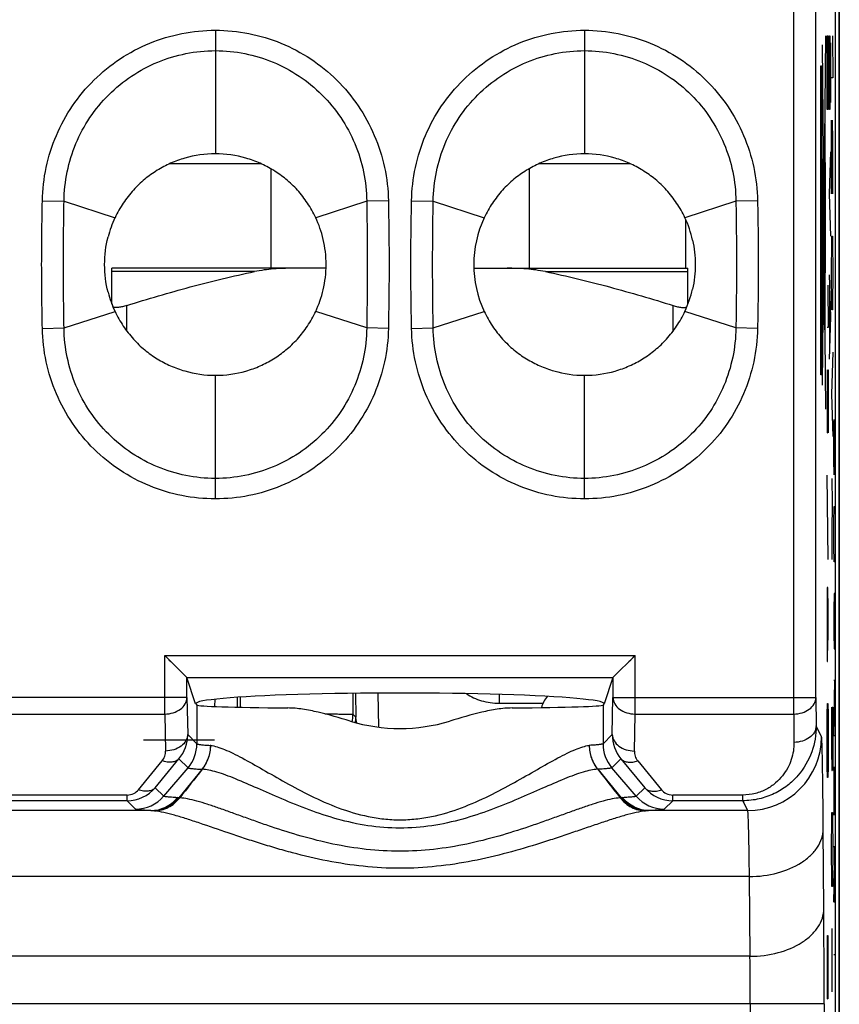
# Model space of a CAD drawing. Units: millimetres. Extents: x -11.1 to 11.1, y -26.4 to 26.4.
# Drawn here: x 0 to 11.1, y 2.9 to 16.2 of the extents above; entities that cross this region are included whole.
import ezdxf

# ---------------------------------------------------------------- set-up
doc = ezdxf.new("R2010")
doc.units = ezdxf.units.MM
doc.header["$LTSCALE"] = 16.335
doc.layers.get('0').update_dxf_attribs({"linetype": 'CONTINUOUS'})
for name, color, linetype in [('ASSI', 7, 'CONTINUOUS'), ('CURVE', 7, 'CONTINUOUS'), ('RACCORDO', 7, 'CONTINUOUS'), ('SCRITTE', 7, 'CONTINUOUS')]:
    doc.layers.add(name, color=color, linetype=linetype)

msp = doc.modelspace()

# ---------------------------------------------------------------- linework, layer by layer
at = {"color": 7, "linetype": 'CONTINUOUS'}
for p, q in [((11.1, 25.9), (11.1, -25.9)), ((3.4, 14.199), (3.4, 12.85)), ((6.9, 14.199), (6.9, 12.85))]:
    msp.add_line(p, q, dxfattribs=at)
at = {"color": 250, "linetype": 'CONTINUOUS'}
for p, q in [((1.45, 12), (1.45, 12.345)), ((8.85, 12), (8.85, 12.345))]:
    msp.add_line(p, q, dxfattribs=at)
at = {"color": 7, "linetype": 'CONTINUOUS'}
msp.add_arc((7.45, 6.789), 0.4, 139.0803, 163.9439, dxfattribs=at)
for points, knots in [([(1.45, 12.345), (1.431, 12.339), (1.394, 12.329), (1.342, 12.32), (1.303, 12.318), (1.278, 12.321), (1.268, 12.324), (1.264, 12.326)], [0, 0, 0, 0, 0.314557, 0.602347, 0.836478, 0.927412, 1, 1, 1, 1]), ([(8.85, 12.345), (8.869, 12.339), (8.906, 12.329), (8.958, 12.32), (8.997, 12.318), (9.022, 12.321), (9.032, 12.324), (9.036, 12.326)], [0, 0, 0, 0, 0.314604, 0.602419, 0.836534, 0.927443, 1, 1, 1, 1])]:
    msp.add_open_spline(points, degree=3, knots=knots, dxfattribs=at)
at = {"layer": 'ASSI', "color": 7, "linetype": 'CONTINUOUS'}
for p, q in [((11.05, -16.878), (11.05, 16.878)), ((10.782, 7.034), (10.782, 16.36)), ((1.965, 7.604), (1.994, 7.575)), ((1.965, 7.604), (2.265, 7.305)), ((8.035, 7.305), (8.335, 7.604)), ((8.306, 7.575), (8.335, 7.604)), ((2.022, 7.547), (2.049, 7.521)), ((8.251, 7.521), (8.278, 7.547)), ((2.263, 7.307), (2.265, 7.305)), ((2.383, 6.95), (2.265, 7.304)), ((8.035, 7.304), (7.917, 6.95)), ((8.035, 7.305), (8.037, 7.307)), ((2.388, 6.945), (2.4, 6.933)), ((7.912, 6.945), (7.9, 6.933))]:
    msp.add_line(p, q, dxfattribs=at)
at = {"layer": 'ASSI', "color": 250, "linetype": 'CONTINUOUS'}
for p, q in [((10.482, 6.811), (10.482, 16.36)), ((2.65, 16.074), (2.65, 14.4)), ((7.65, 16.074), (7.65, 14.4)), ((0.307, 13.764), (0.6, 13.759)), ((0.6, 13.759), (1.291, 13.534)), ((4.7, 13.759), (4.009, 13.534)), ((4.993, 13.764), (4.7, 13.759)), ((5.307, 13.764), (5.6, 13.759)), ((5.6, 13.759), (6.291, 13.534)), ((9.7, 13.759), (9.009, 13.534)), ((9.993, 13.764), (9.7, 13.759)), ((0.6, 12.041), (1.291, 12.266)), ((4.7, 12.041), (4.009, 12.266)), ((5.6, 12.041), (6.291, 12.266)), ((9.7, 12.041), (9.009, 12.266)), ((0.307, 12.036), (0.6, 12.041)), ((4.993, 12.036), (4.7, 12.041)), ((5.307, 12.036), (5.6, 12.041)), ((9.993, 12.036), (9.7, 12.041)), ((2.65, 9.726), (2.65, 11.4)), ((7.65, 9.726), (7.65, 11.4)), ((1.965, 6.811), (1.965, 7.604)), ((1.965, 7.604), (8.335, 7.604)), ((8.335, 6.811), (8.335, 7.604)), ((2.265, 7.305), (8.035, 7.305)), ((2.265, 7.034), (2.265, 7.304)), ((8.035, 7.304), (8.035, 7.034)), ((2.265, 7.034), (-2.265, 7.034)), ((2.265, 7.034), (2.275, 6.533)), ((8.025, 6.533), (8.035, 7.034)), ((8.035, 7.034), (10.782, 7.034)), ((10.782, 7.034), (10.786, 6.65)), ((-1.965, 6.811), (1.965, 6.811)), ((1.965, 6.811), (1.975, 6.31)), ((2.4, 6.933), (2.4, 6.408)), ((7.9, 6.933), (7.9, 6.408)), ((8.325, 6.31), (8.335, 6.811)), ((8.335, 6.811), (10.482, 6.811)), ((10.482, 6.811), (10.486, 6.427)), ((10.86, 6.502), (10.786, 6.65)), ((2.275, 6.533), (2.4, 6.408)), ((8.025, 6.533), (7.9, 6.408)), ((1.607, 5.785), (1.929, 6.178)), ((1.834, 5.813), (2.157, 6.205)), ((2.157, 6.205), (2.28, 6.082)), ((8.143, 6.205), (8.02, 6.082)), ((8.143, 6.205), (8.466, 5.813)), ((8.371, 6.178), (8.693, 5.785)), ((1.95, 5.697), (2.28, 6.082)), ((2.469, 6.063), (2.156, 5.677)), ((7.831, 6.063), (8.144, 5.677)), ((8.35, 5.697), (8.02, 6.082)), ((1.95, 5.697), (1.834, 5.813)), ((8.466, 5.813), (8.35, 5.697)), ((1.456, 5.714), (-1.456, 5.714)), ((1.456, 5.637), (-1.456, 5.637)), ((1.456, 5.637), (1.456, 5.714)), ((1.57, 5.522), (1.456, 5.637)), ((2.167, 5.675), (2.156, 5.677)), ((8.144, 5.677), (8.133, 5.675)), ((8.844, 5.637), (8.73, 5.522)), ((9.793, 5.714), (8.844, 5.714)), ((8.844, 5.637), (8.844, 5.714)), ((9.793, 5.637), (8.844, 5.637)), ((9.793, 5.637), (9.793, 5.714)), ((9.86, 5.503), (9.793, 5.637)), ((1.778, 5.503), (-1.778, 5.503)), ((1.825, 5.499), (1.801, 5.501)), ((8.499, 5.501), (8.475, 5.499)), ((9.86, 5.503), (8.522, 5.503)), ((10.891, 4.172), (10.883, 5.253)), ((9.883, 4.61), (-9.883, 4.61)), ((9.891, 3.529), (9.883, 4.61)), ((9.891, 3.529), (-9.891, 3.529)), ((10.895, 2.886), (-10.895, 2.886)), ((9.895, 2.886), (9.895, 2.17)), ((10.895, 2.886), (10.895, 2.297))]:
    msp.add_line(p, q, dxfattribs=at)
at = {"layer": 'ASSI', "color": 7, "linetype": 'CONTINUOUS'}
for centre, radius, start, end in [((2.641, 12.903), 1.491, 154.9637, 165.5864), ((7.65, 12.9), 1.5, 155, 205), ((7.658, 12.903), 1.492, 12.7329, 25.0066), ((7.662, 12.896), 1.487, 334.9472, 347.2382), ((2.637, 12.895), 1.486, 194.3981, 205.0518)]:
    msp.add_arc(centre, radius, start, end, dxfattribs=at)
at = {"layer": 'ASSI', "color": 250, "linetype": 'CONTINUOUS'}
for centre, radius, start, end in [((1.772, 6.529), 0.503, 319.9547, 0.5186), ((1.9, 6.408), 0.5, 319.4074, 359.9922), ((8.4, 6.408), 0.5, 180.007, 220.593), ((8.528, 6.529), 0.503, 179.4815, 220.0453), ((9.86, 6.503), 1, 270.007, 359.986), ((2.577, 6.307), 0.0801, 82.9299, 86.6187), ((7.723, 6.301), 0.0854, 93.4008, 97.0923), ((2.468, 6.023), 0.0393, 84.6766, 89.2539), ((7.832, 6.023), 0.0393, 90.7481, 95.3086), ((1.456, 6.131), 0.494, 269.9959, 319.9155), ((8.844, 6.131), 0.494, 220.0845, 270.0041), ((1.57, 6.022), 0.5, 270.0161, 319.4021), ((2.119, 5.373), 0.306, 83.0616, 87.0385), ((8.181, 5.373), 0.306, 92.9488, 96.9246), ((8.73, 6.022), 0.5, 220.598, 269.9838), ((1.759, 5.037), 0.466, 84.7226, 87.656), ((8.541, 5.037), 0.466, 92.3453, 95.2757), ((-159.494, 2.988), 170.388, 359.96584, 0.39814), ((-32.687, 2.937), 42.581, 359.9315, 0.7964)]:
    msp.add_arc(centre, radius, start, end, dxfattribs=at)
at = {"layer": 'ASSI', "color": 7, "linetype": 'CONTINUOUS'}
for centre, major_axis, ratio, start_param, end_param in [((1.965, 7.304), (0.3, 0), 0.052408, 0.017453, 0.05236), ((8.335, 7.304), (0.3, 0), 0.052408, 3.089233, 3.124139), ((5.15, 6.95), (2.767, 0), 0.052408, 0, 3.141593), ((2.388, 7.245), (0, 0.3), 0.017455, -3.41521, -3.159046), ((7.912, 7.245), (0, 0.3), 0.017455, -3.124139, -2.867975), ((5.15, 6.933), (2.75, 0), 0.017455, -3.124139, -2.15648), ((5.15, 6.933), (2.75, 0), 0.017455, -0.985112, -0.017453), ((5.15, 9.892), (0, 3.277), 0.8391, -3.389444, -2.893741)]:
    msp.add_ellipse(centre, major_axis=major_axis, ratio=ratio, start_param=start_param, end_param=end_param, dxfattribs=at)
at = {"layer": 'ASSI', "color": 250, "linetype": 'CONTINUOUS'}
for points, knots in [([(0.307, 13.764), (0.31, 13.916), (0.345, 14.219), (0.483, 14.656), (0.702, 15.058), (0.996, 15.409), (1.351, 15.698), (1.756, 15.913), (2.194, 16.044), (2.498, 16.074), (2.65, 16.074)], [0, 0, 0, 0, 0.124966, 0.249944, 0.374934, 0.499949, 0.624989, 0.750018, 0.875019, 1, 1, 1, 1]), ([(2.65, 16.074), (2.802, 16.074), (3.106, 16.044), (3.544, 15.913), (3.949, 15.698), (4.304, 15.41), (4.597, 15.058), (4.816, 14.656), (4.955, 14.219), (4.99, 13.916), (4.993, 13.764)], [0, 0, 0, 0, 0.12495, 0.249913, 0.3749, 0.499913, 0.624937, 0.749958, 0.874966, 1, 1, 1, 1]), ([(5.307, 13.764), (5.31, 13.916), (5.345, 14.219), (5.483, 14.656), (5.702, 15.058), (5.996, 15.409), (6.351, 15.698), (6.756, 15.913), (7.194, 16.044), (7.498, 16.074), (7.65, 16.074)], [0, 0, 0, 0, 0.124966, 0.249944, 0.374934, 0.499949, 0.624989, 0.750018, 0.875019, 1, 1, 1, 1]), ([(7.65, 16.074), (7.802, 16.074), (8.106, 16.044), (8.544, 15.913), (8.949, 15.698), (9.304, 15.41), (9.597, 15.058), (9.816, 14.656), (9.955, 14.219), (9.99, 13.916), (9.993, 13.764)], [0, 0, 0, 0, 0.12495, 0.249913, 0.3749, 0.499913, 0.624937, 0.749958, 0.874966, 1, 1, 1, 1]), ([(0.6, 13.759), (0.602, 13.892), (0.632, 14.159), (0.75, 14.544), (0.94, 14.898), (1.197, 15.209), (1.508, 15.464), (1.864, 15.654), (2.249, 15.771), (2.517, 15.798), (2.65, 15.798)], [0, 0, 0, 0, 0.124934, 0.249893, 0.374871, 0.499886, 0.624935, 0.749978, 0.874998, 1, 1, 1, 1]), ([(2.65, 15.798), (2.783, 15.798), (3.051, 15.771), (3.436, 15.654), (3.791, 15.465), (4.103, 15.209), (4.359, 14.898), (4.55, 14.544), (4.669, 14.159), (4.698, 13.892), (4.7, 13.759)], [0, 0, 0, 0, 0.124971, 0.249953, 0.374954, 0.499975, 0.624998, 0.75001, 0.874998, 1, 1, 1, 1]), ([(5.6, 13.759), (5.602, 13.892), (5.632, 14.159), (5.75, 14.544), (5.94, 14.898), (6.197, 15.209), (6.508, 15.464), (6.864, 15.654), (7.249, 15.771), (7.517, 15.798), (7.65, 15.798)], [0, 0, 0, 0, 0.124934, 0.249893, 0.374871, 0.499886, 0.624935, 0.749978, 0.874998, 1, 1, 1, 1]), ([(7.65, 15.798), (7.783, 15.798), (8.051, 15.771), (8.436, 15.654), (8.791, 15.465), (9.103, 15.209), (9.359, 14.898), (9.55, 14.544), (9.669, 14.159), (9.698, 13.892), (9.7, 13.759)], [0, 0, 0, 0, 0.124971, 0.249953, 0.374954, 0.499975, 0.624998, 0.75001, 0.874998, 1, 1, 1, 1]), ([(0.307, 12.036), (0.302, 12.324), (0.293, 12.9), (0.302, 13.476), (0.307, 13.764)], [0, 0, 0, 0, 0.5, 1, 1, 1, 1]), ([(0.6, 12.041), (0.596, 12.328), (0.589, 12.9), (0.596, 13.472), (0.6, 13.759)], [0, 0, 0, 0, 0.5, 1, 1, 1, 1]), ([(4.7, 13.759), (4.704, 13.472), (4.711, 12.9), (4.704, 12.328), (4.7, 12.041)], [0, 0, 0, 0, 0.5, 1, 1, 1, 1]), ([(4.993, 13.764), (4.998, 13.476), (5.007, 12.9), (4.998, 12.324), (4.993, 12.036)], [0, 0, 0, 0, 0.5, 1, 1, 1, 1]), ([(5.307, 12.036), (5.302, 12.324), (5.293, 12.9), (5.302, 13.476), (5.307, 13.764)], [0, 0, 0, 0, 0.5, 1, 1, 1, 1]), ([(5.6, 12.041), (5.596, 12.328), (5.589, 12.9), (5.596, 13.472), (5.6, 13.759)], [0, 0, 0, 0, 0.5, 1, 1, 1, 1]), ([(9.7, 13.759), (9.704, 13.472), (9.711, 12.9), (9.704, 12.328), (9.7, 12.041)], [0, 0, 0, 0, 0.5, 1, 1, 1, 1]), ([(9.993, 13.764), (9.998, 13.476), (10.007, 12.9), (9.998, 12.324), (9.993, 12.036)], [0, 0, 0, 0, 0.5, 1, 1, 1, 1]), ([(2.65, 9.726), (2.498, 9.726), (2.194, 9.756), (1.755, 9.888), (1.351, 10.102), (0.995, 10.391), (0.702, 10.743), (0.483, 11.145), (0.345, 11.581), (0.31, 11.884), (0.307, 12.036)], [0, 0, 0, 0, 0.12508, 0.250131, 0.375167, 0.500173, 0.625153, 0.750109, 0.875055, 1, 1, 1, 1]), ([(2.65, 10.002), (2.516, 10.002), (2.249, 10.029), (1.863, 10.146), (1.508, 10.336), (1.197, 10.591), (0.94, 10.902), (0.75, 11.257), (0.631, 11.641), (0.602, 11.908), (0.6, 12.041)], [0, 0, 0, 0, 0.125103, 0.250175, 0.375225, 0.500239, 0.625218, 0.750162, 0.875087, 1, 1, 1, 1]), ([(4.7, 12.041), (4.698, 11.908), (4.668, 11.641), (4.55, 11.257), (4.36, 10.902), (4.103, 10.591), (3.791, 10.336), (3.436, 10.147), (3.051, 10.029), (2.783, 10.002), (2.65, 10.002)], [0, 0, 0, 0, 0.124932, 0.249892, 0.374879, 0.499901, 0.624936, 0.749966, 0.874978, 1, 1, 1, 1]), ([(4.993, 12.036), (4.99, 11.884), (4.955, 11.581), (4.817, 11.145), (4.598, 10.743), (4.305, 10.391), (3.949, 10.103), (3.544, 9.888), (3.106, 9.756), (2.802, 9.726), (2.65, 9.726)], [0, 0, 0, 0, 0.124964, 0.249944, 0.374942, 0.499964, 0.624991, 0.750006, 0.874999, 1, 1, 1, 1]), ([(7.65, 9.726), (7.498, 9.726), (7.194, 9.756), (6.755, 9.888), (6.351, 10.102), (5.995, 10.391), (5.702, 10.743), (5.483, 11.145), (5.345, 11.581), (5.31, 11.884), (5.307, 12.036)], [0, 0, 0, 0, 0.12508, 0.250131, 0.375167, 0.500173, 0.625153, 0.750109, 0.875055, 1, 1, 1, 1]), ([(7.65, 10.002), (7.516, 10.002), (7.249, 10.029), (6.863, 10.146), (6.508, 10.336), (6.197, 10.591), (5.94, 10.902), (5.75, 11.257), (5.631, 11.641), (5.602, 11.908), (5.6, 12.041)], [0, 0, 0, 0, 0.125103, 0.250175, 0.375225, 0.500239, 0.625218, 0.750162, 0.875087, 1, 1, 1, 1]), ([(9.7, 12.041), (9.698, 11.908), (9.668, 11.641), (9.55, 11.257), (9.36, 10.902), (9.103, 10.591), (8.791, 10.336), (8.436, 10.147), (8.051, 10.029), (7.783, 10.002), (7.65, 10.002)], [0, 0, 0, 0, 0.124932, 0.249892, 0.374879, 0.499901, 0.624936, 0.749966, 0.874978, 1, 1, 1, 1]), ([(9.993, 12.036), (9.99, 11.884), (9.955, 11.581), (9.817, 11.145), (9.598, 10.743), (9.305, 10.391), (8.949, 10.103), (8.544, 9.888), (8.106, 9.756), (7.802, 9.726), (7.65, 9.726)], [0, 0, 0, 0, 0.124964, 0.249944, 0.374942, 0.499964, 0.624991, 0.750006, 0.874999, 1, 1, 1, 1]), ([(1.965, 6.811), (2.004, 6.811), (2.079, 6.822), (2.176, 6.869), (2.246, 6.942), (2.265, 7.004), (2.265, 7.034)], [0, 0, 0, 0, 0.28215, 0.547089, 0.784735, 1, 1, 1, 1]), ([(8.035, 7.034), (8.035, 7.004), (8.054, 6.942), (8.124, 6.869), (8.221, 6.822), (8.296, 6.811), (8.335, 6.811)], [0, 0, 0, 0, 0.215266, 0.452912, 0.717852, 1, 1, 1, 1]), ([(10.482, 6.811), (10.521, 6.811), (10.596, 6.822), (10.694, 6.869), (10.764, 6.942), (10.782, 7.004), (10.782, 7.034)], [0, 0, 0, 0, 0.282518, 0.547391, 0.784734, 1, 1, 1, 1]), ([(10.786, 6.65), (10.787, 6.532), (10.746, 6.287), (10.587, 6.014), (10.398, 5.835), (10.22, 5.725), (10.014, 5.653), (9.867, 5.637), (9.793, 5.637)], [0, 0, 0, 0, 0.226201, 0.462367, 0.588147, 0.720094, 0.858041, 1, 1, 1, 1]), ([(10.786, 6.65), (10.786, 6.621), (10.767, 6.559), (10.698, 6.486), (10.6, 6.439), (10.524, 6.428), (10.486, 6.427)], [0, 0, 0, 0, 0.215266, 0.452609, 0.717482, 1, 1, 1, 1]), ([(2.275, 6.533), (2.274, 6.504), (2.256, 6.442), (2.186, 6.369), (2.088, 6.322), (2.013, 6.311), (1.975, 6.31)], [0, 0, 0, 0, 0.215265, 0.452911, 0.71785, 1, 1, 1, 1]), ([(2.4, 6.408), (2.402, 6.406), (2.407, 6.404), (2.417, 6.402), (2.432, 6.399), (2.452, 6.397), (2.477, 6.394), (2.521, 6.39), (2.557, 6.388), (2.582, 6.387)], [0, 0, 0, 0, 0.0295, 0.085393, 0.16887, 0.280145, 0.419142, 0.58565, 1, 1, 1, 1]), ([(7.9, 6.408), (7.898, 6.406), (7.893, 6.404), (7.883, 6.402), (7.868, 6.399), (7.848, 6.397), (7.823, 6.394), (7.779, 6.39), (7.743, 6.388), (7.718, 6.387)], [0, 0, 0, 0, 0.029464, 0.085357, 0.168839, 0.280112, 0.419118, 0.585642, 1, 1, 1, 1]), ([(8.025, 6.533), (8.026, 6.504), (8.044, 6.442), (8.114, 6.369), (8.212, 6.322), (8.287, 6.311), (8.325, 6.31)], [0, 0, 0, 0, 0.215265, 0.452911, 0.71785, 1, 1, 1, 1]), ([(10.486, 6.427), (10.487, 6.349), (10.462, 6.186), (10.362, 6), (10.237, 5.871), (10.113, 5.787), (9.962, 5.728), (9.85, 5.714), (9.793, 5.714)], [0, 0, 0, 0, 0.213139, 0.439097, 0.562829, 0.697057, 0.843639, 1, 1, 1, 1]), ([(10.883, 5.253), (10.882, 5.344), (10.881, 5.516), (10.878, 5.76), (10.875, 5.972), (10.873, 6.128), (10.871, 6.235), (10.869, 6.302), (10.868, 6.359), (10.866, 6.407), (10.865, 6.445), (10.863, 6.473), (10.862, 6.49), (10.861, 6.499), (10.86, 6.502), (10.86, 6.502)], [0, 0, 0, 0, 0.218568, 0.414086, 0.584335, 0.727372, 0.788165, 0.84157, 0.887435, 0.925629, 0.956048, 0.978606, 0.993251, 0.997603, 1, 1, 1, 1]), ([(1.929, 6.178), (1.945, 6.196), (1.968, 6.239), (1.975, 6.287), (1.975, 6.31)], [0, 0, 0, 0, 0.515347, 1, 1, 1, 1]), ([(2.582, 6.387), (2.582, 6.328), (2.562, 6.212), (2.505, 6.108), (2.469, 6.063)], [0, 0, 0, 0, 0.503236, 1, 1, 1, 1]), ([(2.472, 6.062), (2.508, 6.107), (2.566, 6.211), (2.587, 6.328), (2.587, 6.386)], [0, 0, 0, 0, 0.497162, 1, 1, 1, 1]), ([(2.587, 6.386), (2.616, 6.383), (2.68, 6.367), (2.78, 6.33), (2.892, 6.278), (3.065, 6.189), (3.301, 6.055), (3.607, 5.878), (3.945, 5.697), (4.316, 5.532), (4.651, 5.431), (4.933, 5.386), (5.15, 5.374), (5.366, 5.386), (5.648, 5.43), (5.983, 5.532), (6.354, 5.697), (6.692, 5.878), (6.999, 6.054), (7.235, 6.189), (7.407, 6.278), (7.52, 6.33), (7.619, 6.367), (7.683, 6.383), (7.712, 6.386)], [0, 0, 0, 0, 0.015877, 0.035086, 0.05741, 0.082514, 0.139599, 0.203761, 0.273086, 0.346238, 0.422219, 0.460969, 0.499954, 0.538941, 0.577689, 0.653674, 0.726832, 0.796164, 0.860337, 0.917435, 0.942549, 0.964886, 0.984111, 1, 1, 1, 1]), ([(7.713, 6.386), (7.714, 6.328), (7.734, 6.211), (7.792, 6.107), (7.828, 6.062)], [0, 0, 0, 0, 0.50284, 1, 1, 1, 1]), ([(7.831, 6.063), (7.795, 6.108), (7.738, 6.212), (7.718, 6.328), (7.718, 6.387)], [0, 0, 0, 0, 0.496764, 1, 1, 1, 1]), ([(8.325, 6.31), (8.325, 6.287), (8.332, 6.239), (8.355, 6.196), (8.371, 6.178)], [0, 0, 0, 0, 0.484653, 1, 1, 1, 1]), ([(2.157, 6.205), (2.145, 6.192), (2.115, 6.171), (2.059, 6.156), (1.995, 6.158), (1.951, 6.169), (1.929, 6.178)], [0, 0, 0, 0, 0.214372, 0.448055, 0.709938, 1, 1, 1, 1]), ([(8.143, 6.205), (8.155, 6.192), (8.185, 6.171), (8.241, 6.156), (8.305, 6.158), (8.349, 6.169), (8.371, 6.178)], [0, 0, 0, 0, 0.214372, 0.448055, 0.709938, 1, 1, 1, 1]), ([(2.28, 6.082), (2.281, 6.081), (2.287, 6.079), (2.297, 6.077), (2.313, 6.074), (2.334, 6.072), (2.36, 6.07), (2.406, 6.066), (2.442, 6.064), (2.469, 6.063)], [0, 0, 0, 0, 0.029025, 0.084798, 0.168241, 0.279573, 0.418694, 0.585329, 1, 1, 1, 1]), ([(7.828, 6.062), (7.797, 6.061), (7.73, 6.052), (7.624, 6.024), (7.504, 5.983), (7.321, 5.911), (7.069, 5.8), (6.618, 5.601), (6.123, 5.409), (5.582, 5.287), (5.15, 5.255), (4.718, 5.287), (4.177, 5.409), (3.682, 5.601), (3.231, 5.8), (2.979, 5.911), (2.796, 5.983), (2.676, 6.024), (2.57, 6.052), (2.503, 6.061), (2.472, 6.062)], [0, 0, 0, 0, 0.0164, 0.036004, 0.058589, 0.083839, 0.140993, 0.205051, 0.347103, 0.422787, 0.499991, 0.577196, 0.652884, 0.794939, 0.859, 0.916153, 0.941407, 0.963993, 0.983599, 1, 1, 1, 1]), ([(8.02, 6.082), (8.019, 6.081), (8.013, 6.079), (8.003, 6.077), (7.987, 6.074), (7.966, 6.072), (7.94, 6.07), (7.894, 6.066), (7.858, 6.064), (7.831, 6.063)], [0, 0, 0, 0, 0.028988, 0.084749, 0.168223, 0.279553, 0.41866, 0.585321, 1, 1, 1, 1]), ([(1.456, 5.714), (1.487, 5.714), (1.545, 5.727), (1.59, 5.764), (1.607, 5.785)], [0, 0, 0, 0, 0.53885, 1, 1, 1, 1]), ([(1.834, 5.813), (1.823, 5.8), (1.793, 5.778), (1.736, 5.763), (1.672, 5.765), (1.629, 5.777), (1.607, 5.785)], [0, 0, 0, 0, 0.214372, 0.448055, 0.709938, 1, 1, 1, 1]), ([(8.466, 5.813), (8.477, 5.8), (8.507, 5.778), (8.564, 5.763), (8.628, 5.765), (8.671, 5.777), (8.693, 5.785)], [0, 0, 0, 0, 0.214372, 0.448055, 0.709938, 1, 1, 1, 1]), ([(8.693, 5.785), (8.71, 5.764), (8.755, 5.727), (8.813, 5.714), (8.844, 5.714)], [0, 0, 0, 0, 0.46115, 1, 1, 1, 1]), ([(1.778, 5.503), (1.845, 5.503), (1.982, 5.536), (2.091, 5.625), (2.134, 5.678)], [0, 0, 0, 0, 0.494717, 1, 1, 1, 1]), ([(2.156, 5.677), (2.112, 5.624), (2.004, 5.535), (1.868, 5.502), (1.801, 5.501)], [0, 0, 0, 0, 0.50573, 1, 1, 1, 1]), ([(1.825, 5.499), (1.889, 5.5), (2.022, 5.535), (2.126, 5.623), (2.167, 5.675)], [0, 0, 0, 0, 0.491412, 1, 1, 1, 1]), ([(2.134, 5.678), (2.109, 5.68), (2.073, 5.682), (2.028, 5.685), (2.003, 5.687), (1.982, 5.69), (1.967, 5.692), (1.957, 5.694), (1.951, 5.696), (1.95, 5.697)], [0, 0, 0, 0, 0.414423, 0.581049, 0.720089, 0.831286, 0.914695, 0.970685, 1, 1, 1, 1]), ([(8.133, 5.675), (8.097, 5.673), (8.018, 5.661), (7.894, 5.631), (7.755, 5.588), (7.603, 5.536), (7.439, 5.478), (7.264, 5.415), (7.081, 5.349), (6.822, 5.259), (6.482, 5.152), (5.907, 5.005), (5.15, 4.917), (4.393, 5.005), (3.818, 5.152), (3.478, 5.259), (3.219, 5.349), (3.036, 5.415), (2.862, 5.478), (2.698, 5.536), (2.545, 5.588), (2.406, 5.631), (2.282, 5.661), (2.203, 5.673), (2.167, 5.675)], [0, 0, 0, 0, 0.017501, 0.038437, 0.062186, 0.088378, 0.11673, 0.14691, 0.17857, 0.211424, 0.280154, 0.351844, 0.500001, 0.648157, 0.719847, 0.788574, 0.82143, 0.85309, 0.883256, 0.911609, 0.937826, 0.961575, 0.982484, 1, 1, 1, 1]), ([(8.133, 5.675), (8.174, 5.623), (8.278, 5.535), (8.411, 5.5), (8.475, 5.499)], [0, 0, 0, 0, 0.508575, 1, 1, 1, 1]), ([(8.499, 5.501), (8.432, 5.502), (8.296, 5.535), (8.188, 5.624), (8.144, 5.677)], [0, 0, 0, 0, 0.494271, 1, 1, 1, 1]), ([(8.35, 5.697), (8.349, 5.696), (8.343, 5.694), (8.333, 5.692), (8.318, 5.69), (8.297, 5.687), (8.272, 5.685), (8.227, 5.682), (8.191, 5.68), (8.166, 5.678)], [0, 0, 0, 0, 0.029248, 0.085232, 0.168737, 0.279938, 0.41896, 0.585626, 1, 1, 1, 1]), ([(8.522, 5.503), (8.455, 5.503), (8.318, 5.536), (8.209, 5.625), (8.166, 5.678)], [0, 0, 0, 0, 0.49472, 1, 1, 1, 1]), ([(1.778, 5.503), (1.749, 5.504), (1.709, 5.506), (1.659, 5.51), (1.63, 5.512), (1.607, 5.515), (1.589, 5.517), (1.578, 5.519), (1.572, 5.521), (1.57, 5.522)], [0, 0, 0, 0, 0.414016, 0.580543, 0.719576, 0.830867, 0.91444, 0.970599, 1, 1, 1, 1]), ([(8.475, 5.499), (8.433, 5.494), (8.341, 5.477), (8.195, 5.439), (8.033, 5.39), (7.857, 5.331), (7.67, 5.267), (7.472, 5.2), (7.265, 5.13), (6.977, 5.036), (6.601, 4.925), (6.132, 4.814), (5.646, 4.74), (5.15, 4.712), (4.654, 4.74), (4.168, 4.814), (3.774, 4.907), (3.47, 4.993), (3.249, 5.06), (3.035, 5.13), (2.765, 5.22), (2.509, 5.309), (2.267, 5.39), (2.105, 5.439), (1.959, 5.477), (1.867, 5.494), (1.825, 5.499)], [0, 0, 0, 0, 0.018724, 0.040847, 0.065685, 0.092786, 0.121811, 0.152419, 0.184277, 0.217128, 0.285233, 0.355614, 0.427449, 0.499996, 0.572542, 0.644376, 0.714756, 0.749164, 0.782865, 0.815716, 0.847576, 0.9072, 0.934321, 0.959159, 0.981262, 1, 1, 1, 1]), ([(8.73, 5.522), (8.728, 5.521), (8.722, 5.519), (8.711, 5.517), (8.693, 5.515), (8.67, 5.512), (8.641, 5.51), (8.591, 5.506), (8.551, 5.504), (8.522, 5.503)], [0, 0, 0, 0, 0.029345, 0.085498, 0.169155, 0.280451, 0.41947, 0.58603, 1, 1, 1, 1]), ([(9.883, 4.61), (9.882, 4.675), (9.881, 4.798), (9.878, 4.972), (9.876, 5.124), (9.873, 5.235), (9.871, 5.312), (9.869, 5.359), (9.868, 5.4), (9.866, 5.434), (9.865, 5.461), (9.863, 5.481), (9.862, 5.494), (9.861, 5.501), (9.86, 5.503)], [0, 0, 0, 0, 0.218505, 0.413968, 0.584174, 0.727181, 0.787964, 0.841364, 0.887229, 0.925431, 0.955864, 0.978451, 0.993145, 1, 1, 1, 1]), ([(9.883, 4.61), (10.011, 4.61), (10.257, 4.641), (10.538, 4.756), (10.712, 4.89), (10.807, 5.001), (10.868, 5.124), (10.882, 5.211), (10.883, 5.253)], [0, 0, 0, 0, 0.29595, 0.567234, 0.688778, 0.800012, 0.90263, 1, 1, 1, 1]), ([(9.891, 3.529), (10.019, 3.529), (10.265, 3.56), (10.546, 3.675), (10.72, 3.809), (10.815, 3.92), (10.876, 4.042), (10.89, 4.129), (10.891, 4.172)], [0, 0, 0, 0, 0.295935, 0.567231, 0.688773, 0.80002, 0.902609, 1, 1, 1, 1])]:
    msp.add_open_spline(points, degree=3, knots=knots, dxfattribs=at)
at = {"layer": 'ASSI', "color": 7, "linetype": 'CONTINUOUS'}
for points, knots in [([(2.65, 14.4), (2.51, 14.4), (2.301, 14.37), (2.042, 14.276), (1.86, 14.18), (1.689, 14.059), (1.534, 13.91), (1.397, 13.734), (1.323, 13.603), (1.291, 13.534)], [0, 0, 0, 0, 0.246357, 0.366644, 0.486625, 0.608596, 0.734417, 0.865467, 1, 1, 1, 1]), ([(4.009, 13.534), (3.977, 13.603), (3.903, 13.734), (3.767, 13.91), (3.611, 14.059), (3.44, 14.18), (3.258, 14.276), (2.999, 14.37), (2.79, 14.4), (2.65, 14.4)], [0, 0, 0, 0, 0.134483, 0.265461, 0.39133, 0.513406, 0.633407, 0.753657, 1, 1, 1, 1]), ([(7.65, 14.4), (7.51, 14.4), (7.301, 14.37), (7.042, 14.276), (6.86, 14.18), (6.689, 14.059), (6.534, 13.91), (6.397, 13.734), (6.323, 13.603), (6.291, 13.534)], [0, 0, 0, 0, 0.246357, 0.366644, 0.486625, 0.608596, 0.734417, 0.865467, 1, 1, 1, 1]), ([(9.009, 13.534), (8.977, 13.603), (8.903, 13.734), (8.767, 13.91), (8.611, 14.059), (8.44, 14.18), (8.258, 14.276), (7.999, 14.37), (7.79, 14.4), (7.65, 14.4)], [0, 0, 0, 0, 0.134483, 0.265461, 0.39133, 0.513406, 0.633407, 0.753657, 1, 1, 1, 1]), ([(4.009, 12.266), (4.031, 12.312), (4.07, 12.407), (4.114, 12.561), (4.143, 12.727), (4.154, 12.9), (4.143, 13.073), (4.114, 13.239), (4.07, 13.393), (4.031, 13.488), (4.009, 13.534)], [0, 0, 0, 0, 0.115332, 0.236571, 0.365993, 0.500014, 0.634015, 0.763417, 0.884664, 1, 1, 1, 1]), ([(1.197, 12.526), (1.166, 12.648), (1.135, 12.9), (1.166, 13.152), (1.197, 13.274)], [0, 0, 0, 0, 0.5, 1, 1, 1, 1]), ([(9.113, 13.232), (9.137, 13.123), (9.162, 12.9), (9.137, 12.676), (9.113, 12.567)], [0, 0, 0, 0, 0.49999, 1, 1, 1, 1]), ([(1.291, 12.266), (1.323, 12.197), (1.397, 12.066), (1.534, 11.89), (1.689, 11.741), (1.86, 11.62), (2.042, 11.524), (2.301, 11.43), (2.51, 11.4), (2.65, 11.4)], [0, 0, 0, 0, 0.134533, 0.265583, 0.391404, 0.513375, 0.633356, 0.753643, 1, 1, 1, 1]), ([(2.65, 11.4), (2.79, 11.4), (2.999, 11.429), (3.258, 11.523), (3.44, 11.62), (3.611, 11.741), (3.766, 11.89), (3.903, 12.066), (3.977, 12.197), (4.009, 12.266)], [0, 0, 0, 0, 0.246381, 0.36666, 0.486639, 0.608609, 0.734423, 0.865469, 1, 1, 1, 1]), ([(6.291, 12.266), (6.323, 12.197), (6.397, 12.066), (6.534, 11.89), (6.689, 11.741), (6.86, 11.62), (7.042, 11.524), (7.301, 11.43), (7.51, 11.4), (7.65, 11.4)], [0, 0, 0, 0, 0.134533, 0.265583, 0.391404, 0.513375, 0.633356, 0.753643, 1, 1, 1, 1]), ([(7.65, 11.4), (7.79, 11.4), (7.999, 11.429), (8.258, 11.523), (8.44, 11.62), (8.611, 11.741), (8.766, 11.89), (8.903, 12.066), (8.977, 12.197), (9.009, 12.266)], [0, 0, 0, 0, 0.246381, 0.36666, 0.486639, 0.608609, 0.734423, 0.865469, 1, 1, 1, 1]), ([(4.475, 6.715), (4.332, 6.758), (4.12, 6.822), (3.836, 6.879), (3.698, 6.893), (3.63, 6.893)], [0, 0, 0, 0, 0.519016, 0.765465, 1, 1, 1, 1]), ([(6.67, 6.893), (6.602, 6.893), (6.464, 6.879), (6.18, 6.822), (5.968, 6.758), (5.825, 6.715)], [0, 0, 0, 0, 0.234535, 0.480984, 1, 1, 1, 1])]:
    msp.add_open_spline(points, degree=3, knots=knots, dxfattribs=at)
at = {"layer": 'ASSI', "color": 250, "linetype": 'CONTINUOUS'}
for points in [[(2.472, 6.062), (2.37, 5.933), (2.269, 5.804), (2.167, 5.675)], [(7.828, 6.063), (7.93, 5.934), (8.031, 5.804), (8.133, 5.675)]]:
    msp.add_open_spline(points, degree=3, dxfattribs=at)
at = {"layer": 'CURVE', "color": 250, "linetype": 'CONTINUOUS'}
for p, q in [((10.911, 16), (10.868, 11.268)), ((10.868, 15.876), (10.911, 10.939)), ((10.934, 15.286), (10.934, 16)), ((10.934, 16), (10.951, 16)), ((10.951, 16), (10.951, 15.286)), ((10.964, 15.714), (10.967, 16)), ((10.967, 16), (10.972, 16)), ((10.972, 16), (10.974, 15.714)), ((10.974, 15.714), (10.976, 15.905)), ((10.976, 15.905), (10.979, 15.905)), ((10.979, 15.905), (10.982, 15.714)), ((11.007, 16), (11.012, 15.429)), ((10.964, 15.286), (10.964, 15.714)), ((10.974, 15.714), (10.974, 15.286)), ((10.982, 15.714), (10.982, 15.286)), ((10.849, 11.408), (10.849, 15.592)), ((10.849, 15.592), (10.858, 15.592)), ((10.858, 15.592), (10.858, 11.408)), ((11.012, 15.429), (10.995, 15.429)), ((10.936, 15), (10.934, 15.286)), ((10.951, 15.286), (10.949, 15)), ((10.967, 15), (10.964, 15.286)), ((10.974, 15.286), (10.972, 15)), ((10.976, 15.095), (10.974, 15.286)), ((10.982, 15.286), (10.979, 15.095)), ((10.979, 15.095), (10.976, 15.095)), ((10.949, 15), (10.936, 15)), ((10.972, 15), (10.967, 15)), ((10.903, 14.81), (10.903, 12.372)), ((10.995, 14.857), (11.007, 13.857)), ((10.995, 13.857), (10.995, 14.857)), ((11.012, 14.571), (11.009, 14.857)), ((10.903, 14.569), (10.874, 14.275)), ((11.012, 14.143), (11.012, 14.571)), ((10.982, 14.429), (10.964, 13.857)), ((10.874, 14.275), (10.874, 12.929)), ((10.903, 14.282), (10.907, 14.282)), ((10.907, 14.282), (10.907, 14.182)), ((10.872, 14.1), (10.872, 14.218)), ((10.872, 14.218), (10.874, 14.218)), ((10.907, 14.182), (10.903, 14.182)), ((11.01, 13.857), (11.012, 14.143)), ((10.874, 14.1), (10.872, 14.1)), ((10.964, 13.857), (10.982, 13.286)), ((11.007, 13.857), (11.01, 13.857)), ((10.894, 12.889), (10.894, 13.712)), ((10.894, 13.712), (10.896, 13.712)), ((10.896, 13.712), (10.896, 12.889)), ((10.906, 13.084), (10.906, 13.657)), ((10.906, 13.657), (10.908, 13.657)), ((10.908, 13.657), (10.908, 13.084)), ((10.998, 13.143), (11, 13.286)), ((11, 13.286), (11.007, 13.286)), ((11.007, 13.286), (11.01, 13.143)), ((10.908, 13.084), (10.906, 13.084)), ((10.995, 12.857), (10.998, 13.143)), ((11.01, 13.143), (11.012, 12.857)), ((10.896, 12.889), (10.894, 12.889)), ((10.995, 12.714), (10.995, 12.857)), ((11.012, 12.857), (11.012, 12.714)), ((10.964, 12.762), (10.982, 12.19)), ((10.998, 12.429), (10.995, 12.714)), ((11.012, 12.714), (11.01, 12.429)), ((10.878, 12.619), (10.903, 12.35)), ((10.946, 12.619), (10.951, 12.048)), ((10.969, 12.571), (10.969, 11.81)), ((10.897, 12.082), (10.897, 12.432)), ((10.897, 12.432), (10.9, 12.432)), ((10.9, 12.432), (10.9, 12.082)), ((11, 12.286), (10.998, 12.429)), ((11.01, 12.429), (11.007, 12.286)), ((11.007, 12.286), (11, 12.286)), ((10.982, 12.19), (10.964, 11.619)), ((10.9, 12.082), (10.897, 12.082)), ((10.951, 12.048), (10.934, 12.048)), ((11.012, 11.714), (10.995, 11.143)), ((10.934, 11.476), (10.934, 10.905)), ((10.944, 10.905), (10.944, 11.476)), ((10.944, 11.476), (10.951, 11.476)), ((10.951, 11.476), (10.951, 10.619)), ((10.858, 11.408), (10.849, 11.408)), ((10.995, 11.143), (11.012, 10.571)), ((10.934, 10.905), (10.936, 10.619)), ((10.941, 10.619), (10.944, 10.905)), ((10.936, 10.619), (10.941, 10.619)), ((10.95, 8.905), (10.934, 10.048)), ((11, 10), (11.002, 9.667)), ((11.002, 9.667), (10.999, 9.286)), ((10.999, 9.286), (11, 8.905)), ((10.936, 8.524), (10.934, 8.238)), ((10.943, 8.524), (10.936, 8.524)), ((10.948, 8.238), (10.943, 8.524)), ((10.944, 7.81), (10.944, 8.429)), ((10.934, 8.238), (10.934, 7.81)), ((10.951, 7.81), (10.948, 8.238)), ((10.934, 7.81), (10.936, 7.524)), ((10.941, 7.524), (10.944, 7.81)), ((10.936, 7.524), (10.941, 7.524)), ((10.936, 6.81), (10.939, 6.952)), ((10.939, 6.952), (10.946, 6.952)), ((10.946, 6.952), (10.949, 6.81)), ((10.934, 6.524), (10.936, 6.81)), ((10.949, 6.81), (10.951, 6.524)), ((10.995, 6.905), (10.995, 6.333)), ((11.005, 6.905), (11.012, 6.905)), ((11.005, 6.333), (11.005, 6.905)), ((11.012, 6.905), (11.012, 6.048)), ((10.934, 6.381), (10.934, 6.524)), ((10.951, 6.524), (10.951, 6.381)), ((10.936, 6.095), (10.934, 6.381)), ((10.951, 6.381), (10.949, 6.095)), ((10.995, 6.333), (10.998, 6.048)), ((11.003, 6.048), (11.005, 6.333)), ((10.939, 5.952), (10.936, 6.095)), ((10.949, 6.095), (10.946, 5.952)), ((10.998, 6.048), (11.003, 6.048)), ((10.946, 5.952), (10.939, 5.952)), ((10.998, 5.333), (11, 5.476)), ((11, 5.476), (11.007, 5.476)), ((11.007, 5.476), (11.01, 5.333)), ((10.995, 5.048), (10.998, 5.333)), ((11.01, 5.333), (11.012, 5.048)), ((10.995, 4.905), (10.995, 5.048)), ((11.012, 5.048), (11.012, 4.905)), ((10.998, 4.619), (10.995, 4.905)), ((11.012, 4.905), (11.01, 4.619)), ((11, 4.476), (10.998, 4.619)), ((11.01, 4.619), (11.007, 4.476)), ((11.007, 4.476), (11, 4.476)), ((11.001, 3.905), (11.001, 3.048)), ((10.935, 3.81), (10.934, 3.667)), ((10.941, 3.81), (10.945, 3.81)), ((10.941, 3.667), (10.941, 3.81)), ((10.945, 3.81), (10.946, 3.667)), ((10.934, 3.667), (10.934, 3.095)), ((10.94, 3.095), (10.941, 3.667)), ((10.946, 3.667), (10.946, 3.095)), ((10.934, 3.095), (10.935, 2.952)), ((10.939, 2.952), (10.94, 3.095)), ((10.946, 3.095), (10.945, 2.952)), ((10.935, 2.952), (10.939, 2.952))]:
    msp.add_line(p, q, dxfattribs=at)
for centre, major_axis in [((10.875, 12.635), (0, 0.318)), ((10.875, 12.635), (0, 0.141)), ((10.904, 12.21), (0, 0.193))]:
    msp.add_ellipse(centre, major_axis=major_axis, ratio=0.008727, dxfattribs=at)
for points in [[(10.903, 14.594), (10.904, 14.594), (10.904, 14.584), (10.905, 14.544), (10.905, 14.485), (10.906, 14.408), (10.906, 14.318), (10.906, 14.214), (10.907, 14.097), (10.907, 13.966), (10.907, 13.821), (10.907, 13.713), (10.907, 13.657)], [(10.907, 13.084), (10.907, 13.048), (10.907, 12.978), (10.907, 12.873), (10.906, 12.77), (10.906, 12.669), (10.906, 12.571), (10.905, 12.478), (10.905, 12.422), (10.905, 12.396)]]:
    msp.add_open_spline(points, degree=3, dxfattribs=at)
at = {"layer": 'RACCORDO', "color": 7, "linetype": 'CONTINUOUS'}
for p, q in [((11.1, 1.018), (11.1, 17.374)), ((1.25, 12.362), (1.25, 12.85)), ((4.149, 12.85), (1.25, 12.85)), ((6.151, 12.85), (9.05, 12.85)), ((9.05, 12.362), (9.05, 12.85))]:
    msp.add_line(p, q, dxfattribs=at)
at = {"layer": 'RACCORDO', "color": 250, "linetype": 'CONTINUOUS'}
for p, q in [((2.033, 14.267), (3.267, 14.267)), ((7.033, 14.267), (8.267, 14.267)), ((9.018, 13.514), (9.018, 12.85)), ((3.181, 12.805), (1.25, 12.805)), ((7.119, 12.805), (9.05, 12.805)), ((4.513, 7.091), (4.513, 6.808)), ((4.548, 7.092), (4.553, 6.767)), ((4.851, 7.094), (4.859, 6.634)), ((6.493, 7.077), (6.493, 6.957)), ((2.645, 6.914), (2.647, 7.012)), ((2.949, 6.905), (2.951, 7.038)), ((2.987, 7.04), (2.987, 6.904)), ((6.493, 6.957), (7.087, 6.957)), ((4.513, 6.808), (4.553, 6.767)), ((1.677, 6.461), (2.638, 6.461))]:
    msp.add_line(p, q, dxfattribs=at)
for centre, radius, start, end in [((4.11, 6.808), 0.403, 345.0115, 359.9062), ((4.152, 6.767), 0.401, 349.6436, 359.9504)]:
    msp.add_arc(centre, radius, start, end, dxfattribs=at)
at = {"layer": 'RACCORDO', "color": 7, "linetype": 'CONTINUOUS'}
for points, knots in [([(3.699, 12.85), (3.612, 12.85), (3.439, 12.845), (3.266, 12.822), (3.181, 12.805)], [0, 0, 0, 0, 0.500059, 1, 1, 1, 1]), ([(7.119, 12.805), (7.034, 12.822), (6.861, 12.845), (6.688, 12.85), (6.601, 12.85)], [0, 0, 0, 0, 0.499941, 1, 1, 1, 1]), ([(1.45, 12.345), (1.735, 12.434), (2.308, 12.604), (2.889, 12.745), (3.181, 12.805)], [0, 0, 0, 0, 0.500016, 1, 1, 1, 1]), ([(7.119, 12.805), (7.411, 12.745), (7.992, 12.604), (8.565, 12.434), (8.85, 12.345)], [0, 0, 0, 0, 0.499984, 1, 1, 1, 1])]:
    msp.add_open_spline(points, degree=3, knots=knots, dxfattribs=at)
at = {"layer": 'RACCORDO', "color": 250, "linetype": 'CONTINUOUS'}
for points, knots in [([(6.05, 7.087), (6.112, 7.045), (6.256, 6.98), (6.413, 6.957), (6.493, 6.957)], [0, 0, 0, 0, 0.482538, 1, 1, 1, 1]), ([(4.133, 6.813), (4.16, 6.813), (4.212, 6.813), (4.285, 6.812), (4.35, 6.811), (4.404, 6.811), (4.443, 6.81), (4.469, 6.81), (4.484, 6.809), (4.495, 6.809), (4.504, 6.809), (4.51, 6.808), (4.512, 6.808), (4.513, 6.808)], [0, 0, 0, 0, 0.214198, 0.40825, 0.578884, 0.723395, 0.839382, 0.886098, 0.925006, 0.955938, 0.9788, 0.993507, 1, 1, 1, 1]), ([(4.566, 6.69), (4.564, 6.697), (4.558, 6.722), (4.554, 6.748), (4.553, 6.767)], [0, 0, 0, 0, 0.255312, 1, 1, 1, 1])]:
    msp.add_open_spline(points, degree=3, knots=knots, dxfattribs=at)
at = {"layer": 'SCRITTE', "color": 250, "linetype": 'CONTINUOUS'}
for p, q in [((11.028, 10.693), (11.029, 10.8)), ((11.028, 10.264), (11.028, 10.693)), ((11.038, 10.8), (11.032, 10.05)), ((11.039, 10.8), (11.038, 10.8)), ((11.041, 10.586), (11.039, 10.8)), ((11.041, 10.157), (11.041, 10.586)), ((11.03, 10.05), (11.028, 10.264)), ((11.04, 10.05), (11.041, 10.157)), ((11.032, 10.05), (11.03, 10.05)), ((11.028, 9.407), (11.03, 9.621)), ((11.03, 9.621), (11.041, 9.621)), ((11.028, 9.086), (11.028, 9.407)), ((11.03, 8.871), (11.028, 9.086)), ((11.041, 8.871), (11.03, 8.871)), ((11.03, 8.443), (11.028, 8.229)), ((11.039, 8.443), (11.03, 8.443)), ((11.041, 8.229), (11.039, 8.443)), ((11.028, 8.229), (11.028, 7.907)), ((11.041, 7.907), (11.041, 8.229)), ((11.028, 7.907), (11.03, 7.693)), ((11.039, 7.693), (11.041, 7.907)), ((11.03, 7.693), (11.039, 7.693)), ((11.041, 7.264), (11.028, 7.264)), ((11.028, 6.514), (11.041, 7.264)), ((11.041, 6.514), (11.028, 6.514)), ((11.041, 6.086), (11.028, 6.086)), ((11.028, 6.086), (11.028, 5.443)), ((11.036, 6.086), (11.036, 5.657)), ((11.041, 5.443), (11.041, 6.086)), ((11.041, 5.014), (11.028, 5.014)), ((11.034, 5.014), (11.034, 4.479)), ((11.041, 4.479), (11.041, 5.014)), ((11.028, 4.264), (11.034, 4.693)), ((11.034, 4.479), (11.036, 4.264)), ((11.039, 4.264), (11.041, 4.479)), ((11.036, 4.264), (11.039, 4.264)), ((11.041, 3.55), (11.028, 3.55))]:
    msp.add_line(p, q, dxfattribs=at)

doc.saveas('drawing.dxf')
